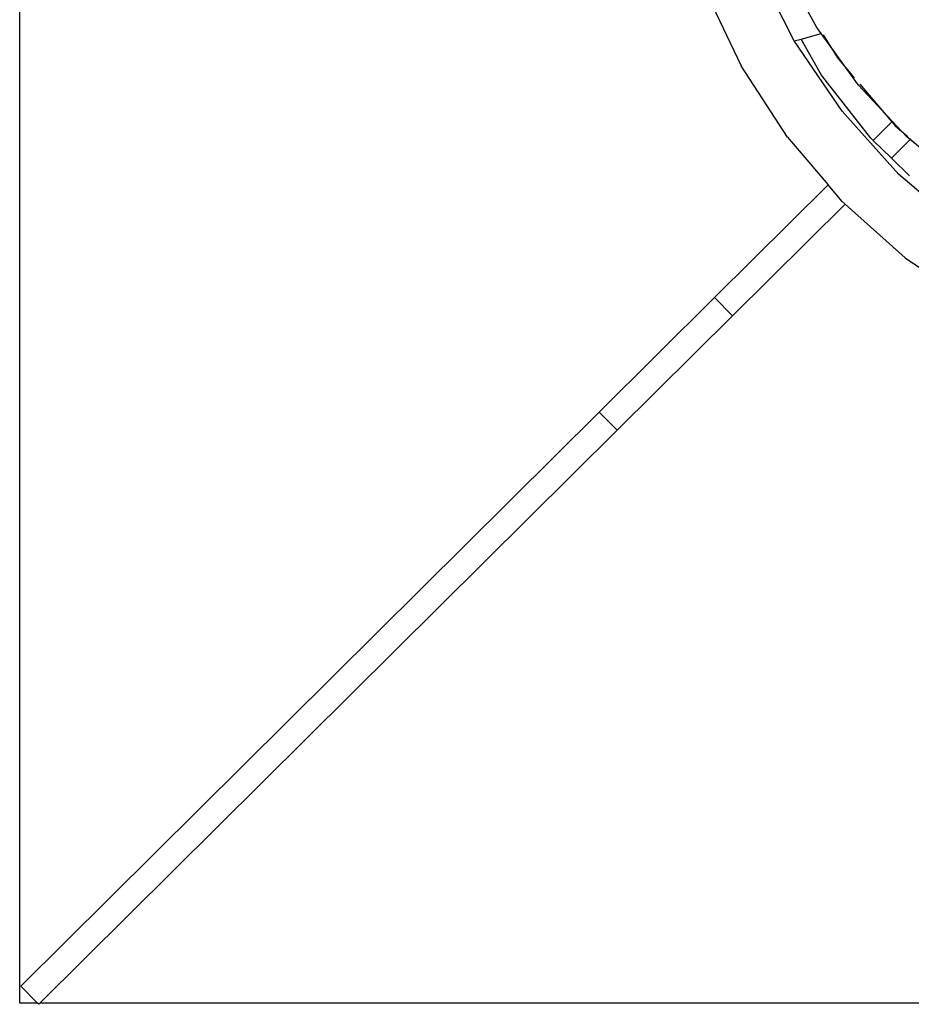
# Model space of a CAD drawing. Units: metres. Extents: x -8.1 to 9.4, y -6.4 to 14.5.
# Drawn here: x 4.6 to 4.7, y -1.5 to -1.4 of the extents above; entities that cross this region are included whole.
import ezdxf

# ---------------------------------------------------------------- set-up
doc = ezdxf.new("R2010")
doc.units = ezdxf.units.M

msp = doc.modelspace()

# ---------------------------------------------------------------- linework, layer by layer
for p, q in [((4.638282, -1.497764), (4.638282, -1.413839)), ((4.698904, -1.422427), (4.695941, -1.416531)), ((4.691912, -1.418413), (4.694748, -1.424393)), ((4.70067, -1.421375), (4.699444, -1.419135)), ((4.701009, -1.421843), (4.70067, -1.421375)), ((4.699441, -1.42229), (4.701009, -1.421843)), ((4.701009, -1.421843), (4.701079, -1.421824)), ((4.701631, -1.422703), (4.701009, -1.421843)), ((4.701165, -1.421943), (4.701631, -1.422703)), ((4.698904, -1.422427), (4.699441, -1.42229)), ((4.702649, -1.427924), (4.698904, -1.422427)), ((4.701054, -1.425102), (4.699441, -1.42229)), ((4.701631, -1.422703), (4.702283, -1.423767)), ((4.703053, -1.424669), (4.701631, -1.422703)), ((4.698372, -1.429978), (4.694748, -1.424393)), ((4.702283, -1.423767), (4.703053, -1.424669)), ((4.704901, -1.430053), (4.701054, -1.425102)), ((4.703053, -1.424669), (4.703603, -1.425313)), ((4.703942, -1.425898), (4.703053, -1.424669)), ((4.70579, -1.427873), (4.703942, -1.425898)), ((4.704036, -1.42582), (4.70579, -1.427873)), ((4.702649, -1.427924), (4.707066, -1.432853)), ((4.70579, -1.427873), (4.706548, -1.428761)), ((4.707304, -1.429492), (4.70579, -1.427873)), ((4.705076, -1.430223), (4.706548, -1.428761)), ((4.706548, -1.428761), (4.706818, -1.429076)), ((4.706818, -1.429076), (4.707304, -1.429492)), ((4.707304, -1.429492), (4.707806, -1.429921)), ((4.707755, -1.429974), (4.707304, -1.429492)), ((4.698372, -1.429978), (4.701564, -1.433708)), ((4.704901, -1.430053), (4.705076, -1.430223)), ((4.705076, -1.430223), (4.706511, -1.431616)), ((4.707978, -1.43016), (4.706511, -1.431616)), ((4.707978, -1.43016), (4.707755, -1.429974)), ((4.708027, -1.430111), (4.707978, -1.43016)), ((4.711893, -1.433411), (4.707978, -1.43016)), ((4.706511, -1.431616), (4.707938, -1.433001)), ((4.712087, -1.437151), (4.707066, -1.432853)), ((4.69268, -1.442525), (4.701564, -1.433708)), ((4.702663, -1.434991), (4.701564, -1.433708)), ((4.702898, -1.435202), (4.694089, -1.443944)), ((4.702663, -1.434991), (4.702898, -1.435202)), ((4.707599, -1.439415), (4.702898, -1.435202)), ((4.707599, -1.439415), (4.713082, -1.443152)), ((4.683644, -1.451493), (4.69268, -1.442525)), ((4.694089, -1.443944), (4.69268, -1.442525)), ((4.685053, -1.452912), (4.694089, -1.443944)), ((4.683644, -1.451493), (4.638361, -1.496433)), ((4.685053, -1.452912), (4.683644, -1.451493)), ((4.639859, -1.497764), (4.685053, -1.452912)), ((4.638361, -1.496433), (4.639682, -1.497764)), ((4.639682, -1.497764), (4.638282, -1.497764)), ((4.63977, -1.497853), (4.639682, -1.497764)), ((4.639859, -1.497764), (4.63977, -1.497853)), ((4.838282, -1.497764), (4.639859, -1.497764))]:
    msp.add_line(p, q)

doc.saveas('drawing.dxf')
